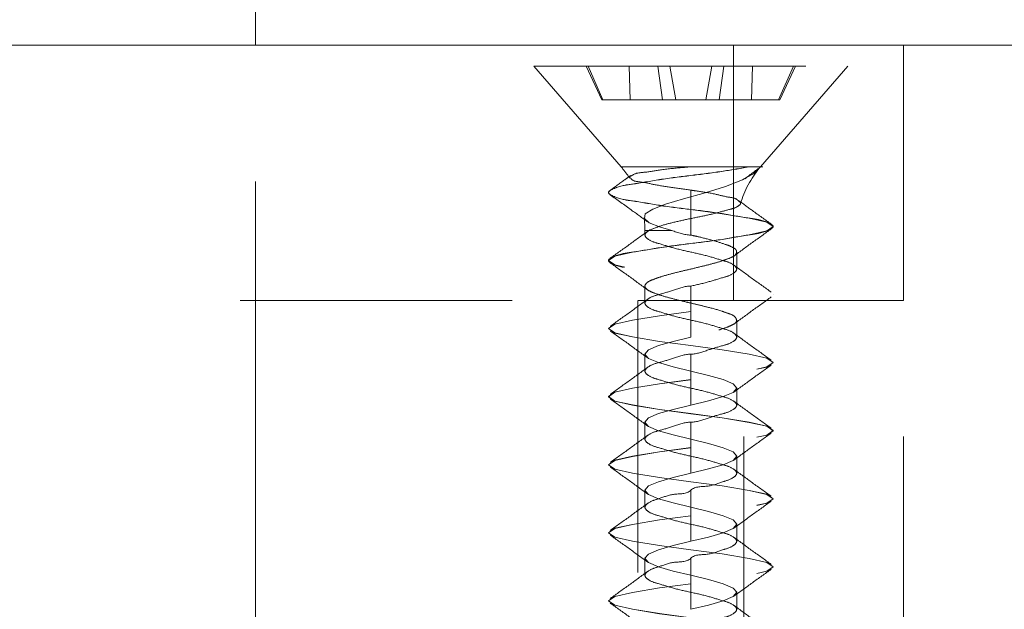
# Model space of a CAD drawing. Units: inches. Extents: x 0.3 to 16.7, y 0.2 to 10.7.
# Drawn here: x 14.1 to 14.5, y 5.4 to 5.6 of the extents above; entities that cross this region are included whole.
import ezdxf

# ---------------------------------------------------------------- set-up
doc = ezdxf.new("R2010")
doc.units = ezdxf.units.IN
doc.header["$MEASUREMENT"] = 0
doc.linetypes.add('HIDDEN', pattern=[0.07500000000000001, 0.05, -0.025])
doc.styles.add('SLDTEXTSTYLE0', font='TXT', dxfattribs={"width": 0.75})
doc.dimstyles.new('SLDDIMSTYLE4', dxfattribs={"dimtxt": 0.08333333333333333, "dimasz": 0.06, "dimexe": 0, "dimexo": 0.0625, "dimgap": 0.02083333333333333, "dimtad": 0, "dimtih": 1, "dimtoh": 1, "dimdec": 6, "dimlfac": 4, "dimrnd": 1e-09, "dimzin": 12, "dimdsep": 46, "dimlunit": 5, "dimtxsty": 'SLDTEXTSTYLE0', "dimblk1": 'OBLIQUE', "dimblk2": 'OBLIQUE', "dimsah": 1, "dimcen": 0.09, "dimadec": 0, "dimazin": 3, "dimtfac": 1, "dimtdec": 3, "dimtmove": 0, "dimatfit": 0, "dimldrblk": 'OBLIQUE', "dimfxl": 0, "dimfrac": 2, "dimtolj": 1, "dimtzin": 12, "dimarcsym": 0})
doc.dimstyles.new('SLDDIMSTYLE5', dxfattribs={"dimtxt": 0.08333333333333333, "dimasz": 0.06, "dimexe": 0, "dimexo": 0.0625, "dimgap": 0.02083333333333333, "dimtad": 0, "dimtih": 1, "dimtoh": 1, "dimdec": 6, "dimlfac": 4, "dimrnd": 1e-09, "dimzin": 12, "dimdsep": 46, "dimlunit": 5, "dimtxsty": 'SLDTEXTSTYLE0', "dimblk1": 'OBLIQUE', "dimblk2": 'OBLIQUE', "dimsah": 1, "dimcen": 0.09, "dimadec": 0, "dimazin": 3, "dimtfac": 1, "dimtdec": 3, "dimtofl": 0, "dimtmove": 0, "dimatfit": 3, "dimldrblk": 'OBLIQUE', "dimfxl": 0, "dimfrac": 2, "dimtolj": 1, "dimtzin": 12, "dimarcsym": 0})

# ---------------------------------------------------------------- blocks, each defined once
blk = doc.blocks.new('_Oblique')
at = {"color": 0, "linetype": 'ByBlock', "lineweight": -2}
blk.add_line((-0.5, -0.5), (0.5, 0.5), dxfattribs=at)
blk = doc.blocks.new('_D_8')
at = {"color": 7, "linetype": 'Continuous', "lineweight": 0}
for p, q in [((13.78623645916955, 5.527591296799859), (13.78623645916955, 4.468103168155963)), ((14.21623645916955, 5.527591296799859), (14.21623645916955, 4.468103168155963)), ((13.98252504282543, 4.599544141457622), (14.04710837675324, 4.599544141457622)), ((13.78623645916955, 4.593103168155962), (13.66123645916955, 4.593103168155962)), ((14.21623645916955, 4.593103168155962), (14.34123645916955, 4.593103168155962))]:
    blk.add_line(p, q, dxfattribs=at)
at = {"color": 7, "linetype": 'Continuous', "lineweight": 18, "xscale": 0.06, "yscale": 0.06}
blk.add_blockref('_Oblique', (13.78623645916955, 4.593103168155962, -1.25), dxfattribs=at)
at = {"color": 7, "linetype": 'Continuous', "lineweight": 18, "xscale": 0.06, "yscale": 0.06, "rotation": 180.0000000000004}
blk.add_blockref('_Oblique', (14.21623645916955, 4.593103168155962, -1.25), dxfattribs=at)
at = {"color": 7, "linetype": 'Continuous', "lineweight": 18, "attachment_point": 1, "style": 'SLDTEXTSTYLE0'}
for s, insert, char_height in [('3', (13.99172643194686, 4.674590041262182), 0.0625), ('"', (14.0563097612914, 4.638835667032941), 0.08333333333333333), ('1', (13.91174957792964, 4.638835667032941), 0.08333333333333333), ('4', (13.99172643194686, 4.58941643105437), 0.0625)]:
    blk.add_mtext(s, dxfattribs=dict(at, insert=insert, char_height=char_height))
blk = doc.blocks.new('_D_13')
at = {"color": 7, "linetype": 'Continuous', "lineweight": 0}
for p, q in [((13.54811145916955, 5.433841296799851), (13.54811145916955, 4.106224455358991)), ((14.45436145916955, 5.433841296799851), (14.45436145916955, 4.106224455358991)), ((13.98252504282543, 4.237665428660651), (14.04710837675324, 4.237665428660651)), ((13.54811145916955, 4.231224455358991), (13.91174957792964, 4.231224455358991)), ((14.45436145916955, 4.231224455358991), (14.09072334040946, 4.231224455358991))]:
    blk.add_line(p, q, dxfattribs=at)
at = {"color": 7, "linetype": 'Continuous', "lineweight": 18, "xscale": 0.06, "yscale": 0.06, "rotation": 180.0000000000004}
blk.add_blockref('_Oblique', (13.54811145916955, 4.231224455358991, -1.25), dxfattribs=at)
at = {"color": 7, "linetype": 'Continuous', "lineweight": 18, "xscale": 0.06, "yscale": 0.06}
blk.add_blockref('_Oblique', (14.45436145916955, 4.231224455358991, -1.25), dxfattribs=at)
at = {"color": 7, "linetype": 'Continuous', "lineweight": 18, "attachment_point": 1, "style": 'SLDTEXTSTYLE0'}
for s, insert, char_height in [('5', (13.99172643194686, 4.31271132846521), 0.0625), ('"', (14.0563097612914, 4.27695695423597), 0.08333333333333333), ('3', (13.91174957792964, 4.27695695423597), 0.08333333333333333), ('8', (13.99172643194686, 4.227537718257398), 0.0625)]:
    blk.add_mtext(s, dxfattribs=dict(at, insert=insert, char_height=char_height))

msp = doc.modelspace()

# ---------------------------------------------------------------- linework, layer by layer
at = {"color": 7, "linetype": 'Continuous', "lineweight": 18}
for p, q in [((14.21623667746335, 6.792755683331362), (14.21623667746335, 5.577591214348335)), ((16.57205980946016, 5.577591214348335), (13.00123647324939, 5.577591214348335))]:
    msp.add_line(p, q, dxfattribs=at)
at = {"color": 7, "linetype": 'HIDDEN', "lineweight": 18}
for p, q in [((16.57205980946016, 5.577591214348335), (13.00123647324939, 5.577591214348335)), ((13.61061124703333, 5.577591214348335), (14.39186152863008, 5.577591214348335)), ((14.39186152863008, 5.483841204023121), (14.39186152863008, 5.577591214348335)), ((14.39186152863008, 5.577591214348335), (14.45436133996026, 5.577591214348335)), ((14.45436133996026, 5.483841204023121), (14.45436133996026, 5.577591214348335)), ((14.31848621626795, 5.569870183542342), (14.43398664199717, 5.569870183542342)), ((14.31848621626795, 5.569870183542342), (14.35064984471097, 5.532870717629996)), ((14.33773628722282, 5.569870183542342), (14.33851419823633, 5.569870183542342)), ((14.33773628722282, 5.569870183542342), (14.3434873141198, 5.557536832684931)), ((14.34395722869131, 5.557536832684931), (14.33851419823633, 5.569870183542342)), ((14.34395722869131, 5.557536832684931), (14.33851419823633, 5.569870183542342)), ((14.33851419823633, 5.569870183542342), (14.3535256514894, 5.569870183542342)), ((14.3535256514894, 5.569870183542342), (14.36414008887052, 5.569870183542342)), ((14.35395801982798, 5.557536832684931), (14.3535256514894, 5.569870183542342)), ((14.36414008887052, 5.569870183542342), (14.36853651808259, 5.569870183542342)), ((14.36580444297709, 5.557536832684931), (14.36414008887052, 5.569870183542342)), ((14.36853651808259, 5.569870183542342), (14.38393634018253, 5.569870183542342)), ((14.37071126629305, 5.557536832684931), (14.36853651808259, 5.569870183542342)), ((14.37071126629305, 5.557536832684931), (14.36853651808259, 5.569870183542342)), ((14.37071126629305, 5.557536832684931), (14.36853651808259, 5.569870183542342)), ((14.38176159197208, 5.557536832684931), (14.38393634018253, 5.569870183542342)), ((14.38176159197208, 5.557536832684931), (14.38393634018253, 5.569870183542342)), ((14.38176159197208, 5.557536832684931), (14.38393634018253, 5.569870183542342)), ((14.38393634018253, 5.569870183542342), (14.3883333560545, 5.569870183542342)), ((14.38666841528804, 5.557536832684931), (14.3883333560545, 5.569870183542342)), ((14.3883333560545, 5.569870183542342), (14.39894779343561, 5.569870183542342)), ((14.39851483843714, 5.557536832684931), (14.39894779343561, 5.569870183542342)), ((14.39894779343561, 5.569870183542342), (14.4139586600288, 5.569870183542342)), ((14.40182301355416, 5.532870717629996), (14.43398664199717, 5.569870183542342)), ((14.40851562957382, 5.557536832684931), (14.4139586600288, 5.569870183542342)), ((14.40851562957382, 5.557536832684931), (14.4139586600288, 5.569870183542342)), ((14.40898554414532, 5.557536832684931), (14.4147365710423, 5.569870183542342)), ((14.4147365710423, 5.569870183542342), (14.4139586600288, 5.569870183542342)), ((14.3434873141198, 5.557536832684931), (14.34395722869131, 5.557536832684931)), ((14.34395722869131, 5.557536832684931), (14.35395801982798, 5.557536832684931)), ((14.35395801982798, 5.557536832684931), (14.36580444297709, 5.557536832684931)), ((14.36580444297709, 5.557536832684931), (14.37071126629305, 5.557536832684931)), ((14.37071126629305, 5.557536832684931), (14.38176159197208, 5.557536832684931)), ((14.38176159197208, 5.557536832684931), (14.38666841528804, 5.557536832684931)), ((14.38666841528804, 5.557536832684931), (14.39851483843714, 5.557536832684931)), ((14.39851483843714, 5.557536832684931), (14.40851562957382, 5.557536832684931)), ((14.40898554414532, 5.557536832684931), (14.40851562957382, 5.557536832684931)), ((14.40180600041736, 5.532870717629996), (14.35070557740047, 5.532870717629996)), ((14.40180600041736, 5.532870717629996), (14.37517926801164, 5.532870717629996)), ((14.37517926801164, 5.532870717629996), (14.3973638117339, 5.532870717629996)), ((14.3973638117339, 5.532870717629996), (14.39749757018871, 5.532870717629996)), ((14.39749757018871, 5.532870717629996), (14.40267073709451, 5.532870717629996)), ((14.34598648524916, 5.523508212453121), (14.34598648524916, 5.523482986077872)), ((14.37623642913256, 5.517257937990159), (14.37623642913256, 5.524360629272596)), ((14.37623642913256, 5.507870206438035), (14.37623642913256, 5.517232711614909)), ((14.40648637301596, 5.510983023811836), (14.40648637301596, 5.511007663527196)), ((14.35936585068959, 5.509558613600078), (14.35936585068959, 5.507870206438035)), ((14.36922584345278, 5.509558613600078), (14.35937230394837, 5.509558613600078)), ((14.39310700757553, 5.495370244171998), (14.39310700757553, 5.501629318533304)), ((14.34598648524916, 5.49850770126116), (14.34598648524916, 5.498483061545801)), ((14.35936585068959, 5.489120556368926), (14.35936585068959, 5.482870281905963)), ((14.37623642913256, 5.479758051192051), (14.37623642913256, 5.489120556368926)), ((14.40648637301596, 5.485983099279764), (14.40648637301596, 5.486007738995125)), ((13.61061124703333, 5.483841204023121), (14.39186152863008, 5.483841204023121)), ((14.35670534809061, 5.483841204023121), (14.35670534809061, 4.733841121421408)), ((14.35690422579316, 5.483841204023121), (14.37623642913256, 5.483841204023121)), ((14.39556863247197, 5.483841204023121), (14.37623642913256, 5.483841204023121)), ((14.39186152863008, 5.483841204023121), (14.45436133996026, 5.483841204023121)), ((14.39576751017451, 4.733841121421408), (14.39576751017451, 5.483841204023121)), ((14.37623642913256, 5.470370319639927), (14.37623642913256, 5.479732824816802)), ((14.39310700757553, 5.470370319639927), (14.39310700757553, 5.476617074143553)), ((14.34598648524916, 5.473507776729089), (14.34598648524916, 5.473483137013728)), ((14.35936585068959, 5.464120631836854), (14.35936585068959, 5.457870357373891)), ((14.37623642913256, 5.454758126659979), (14.37623642913256, 5.464120631836854)), ((14.40648637301596, 5.460983174747692), (14.40648637301596, 5.461007814463052)), ((14.37623642913256, 5.445370395107855), (14.37623642913256, 5.45473290028473)), ((14.39310700757553, 5.445370395107855), (14.39310700757553, 5.451620669570818)), ((14.34598648524916, 5.448507852197016), (14.34598648524916, 5.448483212481657)), ((14.35936585068959, 5.439120707304782), (14.35936585068959, 5.43287043284182)), ((14.37623642913256, 5.429758202127908), (14.37623642913256, 5.439120707304782)), ((14.40648637301596, 5.435982663555731), (14.40648637301596, 5.43600788993098)), ((14.37623642913256, 5.420370470575784), (14.37623642913256, 5.429732975752658)), ((14.39310700757553, 5.420370470575784), (14.39310700757553, 5.426620745038746)), ((14.34598648524916, 5.423507927664945), (14.34598648524916, 5.423482701289696)), ((14.35936585068959, 5.414120196112821), (14.35936585068959, 5.407870508309747)), ((14.37623642913256, 5.404757690935946), (14.37623642913256, 5.414120196112821)), ((14.40648637301596, 5.41098273902366), (14.40648637301596, 5.411007965398909)), ((14.37623642913256, 5.395370546043711), (14.37623642913256, 5.404733051220586)), ((14.39310700757553, 5.395370546043711), (14.39310700757553, 5.401620233846785)), ((14.34598648524916, 5.398508003132873), (14.34598648524916, 5.398482776757623)), ((14.35936585068959, 5.389120271580749), (14.35936585068959, 5.382870583777676)), ((14.37623642913256, 5.379757766403874), (14.37623642913256, 5.389120271580749)), ((14.40648637301596, 5.385982814491587), (14.40648637301596, 5.386008040866837)), ((14.37623642913256, 5.37037062151164), (14.37623642913256, 5.379733126688515)), ((14.34598648524916, 5.373508078600802), (14.34598648524916, 5.373482852225552)), ((14.39310700757553, 5.37037062151164), (14.39310700757553, 5.376620309314713))]:
    msp.add_line(p, q, dxfattribs=at)
at = {"color": 7, "linetype": 'HIDDEN', "lineweight": 18, "flags": 128}
for points in [[(14.40180600041736, 5.532870717629996), (14.39922235026391, 5.530385039678094), (14.39667037974449, 5.528965909405341), (14.39520549000035, 5.528151038818796), (14.38900566828789, 5.525763919728332), (14.38146063544875, 5.523355094221956), (14.37354014028032, 5.521206159046639), (14.36697482945669, 5.519170449229999), (14.36224459076747, 5.51731895061867), (14.35951427564164, 5.515632890096184), (14.35915641310903, 5.513953869492373), (14.36096860550776, 5.512374581069781), (14.364689789187, 5.51091673124432), (14.36922584345278, 5.509558613600078), (14.36922584345278, 5.509558613600078)], [(14.37623642913256, 5.517232711614909), (14.38773202966774, 5.515705635922485), (14.39772402090607, 5.514053015013703), (14.40413797347821, 5.512592818548684), (14.40648637301596, 5.510983023811836), (14.40521625435515, 5.510112420535786), (14.40413797347821, 5.509373229074989), (14.39772402090607, 5.50791303260997), (14.38773202966774, 5.506260411701188), (14.37623642913256, 5.504732749348873), (14.36474082859739, 5.50320508699656), (14.35474883735906, 5.501553052747667), (14.34833488478692, 5.500092856282648), (14.34598648524916, 5.498483061545801), (14.34833488478692, 5.496873266808953), (14.35474883735906, 5.495413070343934), (14.36474082859739, 5.493760449435152), (14.37623642913256, 5.492232787082838), (14.38773202966774, 5.490705124730524), (14.39772402090607, 5.48905309048163), (14.40413797347821, 5.487592894016611), (14.40648637301596, 5.485983099279764), (14.40648637301596, 5.485983099279764), (14.40521625435515, 5.485112496003715), (14.40413797347821, 5.484373304542917), (14.39772402090607, 5.482913108077898), (14.38773202966774, 5.481260487169116), (14.37623642913256, 5.479732824816802)], [(14.37623642913256, 5.479758051192051), (14.36474082859739, 5.478230388839737), (14.35474883735906, 5.476577767930955), (14.34833488478692, 5.475117571465936), (14.34598648524916, 5.473507776729089), (14.34833488478692, 5.471898568652131), (14.35474883735906, 5.470437785527222), (14.36474082859739, 5.46878575127833), (14.37623642913256, 5.467258088926015), (14.38773202966774, 5.465730426573701), (14.39772402090607, 5.464077805664918), (14.40413797347821, 5.462617609199899), (14.40648637301596, 5.461007814463052), (14.40413797347821, 5.459398019726206), (14.39772402090607, 5.457937823261187), (14.38773202966774, 5.456285789012293), (14.37623642913256, 5.454758126659979), (14.37623642913256, 5.454758126659979)], [(14.37623642913256, 5.479732824816802), (14.36474082859739, 5.478205162464487), (14.35474883735906, 5.476553128215595), (14.34833488478692, 5.475092345090686), (14.34598648524916, 5.473483137013728), (14.34833488478692, 5.471873342276881), (14.35474883735906, 5.470413145811862), (14.36474082859739, 5.46876052490308), (14.37623642913256, 5.467232862550766), (14.38773202966774, 5.465705200198451), (14.39772402090607, 5.464052579289669), (14.40413797347821, 5.46259238282465), (14.40648637301596, 5.460983174747692), (14.40648637301596, 5.460983174747692), (14.40521625435515, 5.460112571471643), (14.40413797347821, 5.459373380010845), (14.39772402090607, 5.457913183545826), (14.38773202966774, 5.456260562637044), (14.37623642913256, 5.45473290028473)], [(14.37623584247267, 5.470370319639927), (14.36977965038849, 5.468808044354131), (14.36430670027914, 5.467245182408446), (14.36065004918775, 5.46568290712265), (14.35936585068959, 5.464120631836854), (14.3604904776978, 5.462752540974489), (14.36065063584764, 5.462557769891168), (14.36430728693903, 5.460995494605372), (14.36978082370827, 5.459432632659687), (14.37623701579245, 5.457870357373891), (14.38269262121675, 5.456308082088095), (14.38816557132609, 5.45474522014241), (14.39182280907737, 5.453182944856614), (14.39310700757553, 5.451620669570818), (14.39182280907737, 5.450057807625132), (14.38816557132609, 5.448495532339336), (14.38269262121675, 5.446932670393651), (14.37623642913256, 5.445370395107855), (14.37623642913256, 5.445370395107855)], [(14.37623642913256, 5.454758126659979), (14.36474082859739, 5.453230464307665), (14.35474883735906, 5.451577843398883), (14.34833488478692, 5.450117646933863), (14.34598648524916, 5.448507852197016), (14.34833488478692, 5.446898057460169), (14.35474883735906, 5.44543786099515), (14.36474082859739, 5.443785826746257), (14.37623642913256, 5.442258164393944), (14.38773202966774, 5.440730502041629), (14.39772402090607, 5.439077881132847), (14.40413797347821, 5.437617684667828), (14.40648637301596, 5.43600788993098), (14.40413797347821, 5.434398095194133), (14.39772402090607, 5.432937898729114), (14.38773202966774, 5.431285277820332), (14.37623642913256, 5.429758202127908), (14.37623642913256, 5.429758202127908)], [(14.37623642913256, 5.45473290028473), (14.36474082859739, 5.453205237932416), (14.35474883735906, 5.451552617023633), (14.34833488478692, 5.450092420558614), (14.34598648524916, 5.448483212481657), (14.34833488478692, 5.446873417744809), (14.35474883735906, 5.44541322127979), (14.36474082859739, 5.443760600371008), (14.37623642913256, 5.442232938018694), (14.38773202966774, 5.44070527566638), (14.39772402090607, 5.439052654757598), (14.40413797347821, 5.437592458292579), (14.40648637301596, 5.435982663555731), (14.40648637301596, 5.435982663555731), (14.40521625435515, 5.435112646939571), (14.40413797347821, 5.434373455478774), (14.39772402090607, 5.432913259013755), (14.38773202966774, 5.431260638104972), (14.37623642913256, 5.429732975752658)], [(14.37623584247267, 5.445370395107855), (14.36977965038849, 5.44380811982206), (14.36430670027914, 5.442245257876374), (14.36065004918775, 5.440682982590578), (14.35936585068959, 5.439120120644892), (14.3604904776978, 5.437752616442418), (14.36065063584764, 5.437557845359096), (14.36430728693903, 5.435995570073301), (14.36978082370827, 5.434432708127615), (14.37623701579245, 5.43287043284182), (14.38269262121675, 5.431308157556024), (14.38816557132609, 5.429745295610338), (14.39182280907737, 5.428183020324542), (14.39310700757553, 5.426620158378856), (14.39182280907737, 5.425057883093061), (14.38816557132609, 5.423495607807265), (14.38269262121675, 5.42193274586158), (14.37623642913256, 5.420370470575784), (14.37623642913256, 5.420370470575784)], [(14.37623642913256, 5.429758202127908), (14.36474082859739, 5.428230539775593), (14.35474883735906, 5.426577918866811), (14.34833488478692, 5.425117722401792), (14.34598648524916, 5.423507927664945), (14.34833488478692, 5.421898132928098), (14.35474883735906, 5.420437936463078), (14.36474082859739, 5.418785315554296), (14.37623642913256, 5.417258239861871), (14.38773202966774, 5.415730577509557), (14.39772402090607, 5.414077956600775), (14.40413797347821, 5.412617760135756), (14.40648637301596, 5.411007965398909), (14.40413797347821, 5.409398170662062), (14.39772402090607, 5.407937974197043), (14.38773202966774, 5.40628535328826), (14.37623642913256, 5.404757690935946), (14.37623642913256, 5.404757690935946)], [(14.37623642913256, 5.429732975752658), (14.36474082859739, 5.428205313400344), (14.35474883735906, 5.426552692491562), (14.34833488478692, 5.425092496026543), (14.34598648524916, 5.423482701289696), (14.34833488478692, 5.421873493212738), (14.35474883735906, 5.420413296747719), (14.36474082859739, 5.418760675838937), (14.37623642913256, 5.417233013486622), (14.38773202966774, 5.415705351134308), (14.39772402090607, 5.414052730225526), (14.40413797347821, 5.412592533760507), (14.40648637301596, 5.41098273902366), (14.40648637301596, 5.41098273902366), (14.40521625435515, 5.410112135747609), (14.40413797347821, 5.409373530946702), (14.39772402090607, 5.407913334481683), (14.38773202966774, 5.406260713572901), (14.37623642913256, 5.404733051220586)], [(14.37623584247267, 5.420370470575784), (14.36977965038849, 5.418807608630098), (14.36430670027914, 5.417245333344302), (14.36065004918775, 5.415683058058506), (14.35936585068959, 5.414120196112821), (14.3604904776978, 5.412752691910346), (14.36065063584764, 5.412557920827025), (14.36430728693903, 5.410995645541229), (14.36978082370827, 5.409432783595544), (14.37623701579245, 5.407870508309747), (14.38269262121675, 5.406307646364062), (14.38816557132609, 5.404745371078266), (14.39182280907737, 5.40318309579247), (14.39310700757553, 5.401620233846785), (14.39182280907737, 5.400057958560989), (14.38816557132609, 5.398495683275193), (14.38269262121675, 5.396932821329507), (14.37623642913256, 5.395370546043711), (14.37623642913256, 5.395370546043711)], [(14.37623642913256, 5.404757690935946), (14.36474082859739, 5.403230615243522), (14.35474883735906, 5.40157799433474), (14.34833488478692, 5.40011779786972), (14.34598648524916, 5.398508003132873), (14.34833488478692, 5.396898208396026), (14.35474883735906, 5.395438011931007), (14.36474082859739, 5.393785391022225), (14.37623642913256, 5.39225772866991), (14.38773202966774, 5.390730066317596), (14.39772402090607, 5.389078032068704), (14.40413797347821, 5.387617835603685), (14.40648637301596, 5.386008040866837), (14.40413797347821, 5.38439824612999), (14.39772402090607, 5.382938049664971), (14.38773202966774, 5.381285428756189), (14.37623642913256, 5.379757766403874), (14.37623642913256, 5.379757766403874)], [(14.37623642913256, 5.404733051220586), (14.36474082859739, 5.403205388868273), (14.35474883735906, 5.401552767959489), (14.34833488478692, 5.40009257149447), (14.34598648524916, 5.398482776757623), (14.34833488478692, 5.396873568680665), (14.35474883735906, 5.395412785555758), (14.36474082859739, 5.393760751306864), (14.37623642913256, 5.39223308895455), (14.38773202966774, 5.390705426602236), (14.39772402090607, 5.389052805693454), (14.40413797347821, 5.387592609228435), (14.40648637301596, 5.385982814491587), (14.40648637301596, 5.385982814491587), (14.40521625435515, 5.385112211215538), (14.40413797347821, 5.38437301975474), (14.39772402090607, 5.382912823289721), (14.38773202966774, 5.381260789040828), (14.37623642913256, 5.379733126688515)], [(14.37623584247267, 5.395370546043711), (14.36977965038849, 5.393807684098026), (14.36430670027914, 5.39224540881223), (14.36065004918775, 5.390683133526434), (14.35936585068959, 5.389120271580749), (14.3604904776978, 5.387752767378275), (14.36065063584764, 5.387557996294953), (14.36430728693903, 5.385995134349268), (14.36978082370827, 5.384432859063471), (14.37623701579245, 5.382870583777676), (14.38269262121675, 5.38130772183199), (14.38816557132609, 5.379745446546194), (14.39182280907737, 5.378183171260399), (14.39310700757553, 5.376620309314713), (14.39182280907737, 5.375058034028917), (14.38816557132609, 5.373495172083231), (14.38269262121675, 5.371932896797436), (14.37623642913256, 5.37037062151164), (14.37623642913256, 5.37037062151164)], [(14.37623642913256, 5.379757766403874), (14.36474082859739, 5.378230104051561), (14.35474883735906, 5.376578069802667), (14.34833488478692, 5.375117873337648), (14.34598648524916, 5.373508078600802), (14.34833488478692, 5.371898283863954), (14.35474883735906, 5.370438087398935), (14.36474082859739, 5.368785466490152), (14.37623642913256, 5.367257804137838), (14.38773202966774, 5.365730141785524), (14.39772402090607, 5.364078107536631), (14.40413797347821, 5.362617911071612), (14.40648637301596, 5.361008116334765), (14.40413797347821, 5.359398321597918), (14.39772402090607, 5.357938125132899), (14.38773202966774, 5.356285504224116), (14.37623642913256, 5.354757841871803), (14.37623642913256, 5.354757841871803)], [(14.37623642913256, 5.379733126688515), (14.36474082859739, 5.3782054643362), (14.35474883735906, 5.376552843427418), (14.34833488478692, 5.375092646962399), (14.34598648524916, 5.373482852225552), (14.34833488478692, 5.371873057488704), (14.35474883735906, 5.370412861023685), (14.36474082859739, 5.368760826774793), (14.37623642913256, 5.367233164422479), (14.38773202966774, 5.365705502070164), (14.39772402090607, 5.364052881161382), (14.40413797347821, 5.362592684696363), (14.40648637301596, 5.360982889959516), (14.40648637301596, 5.360982889959516), (14.40521625435515, 5.360112286683465), (14.40413797347821, 5.359373095222669), (14.39772402090607, 5.357912898757649), (14.38773202966774, 5.356260277848867), (14.37623642913256, 5.354733202156442)]]:
    msp.add_lwpolyline(points, dxfattribs=at)
at = {"color": 7, "linetype": 'Continuous', "lineweight": 18}
msp.add_circle((14.00491074999915, 5.77970704961668), 2.575085974670725, dxfattribs=at)
at = {"color": 7, "linetype": 'HIDDEN', "lineweight": 18}
for centre, radius, start, end in [((14.32387809605036, 5.509594321146142), 0.03547558540208066, 32.65672982524811, 41.00496149646523), ((14.4286294084686, 5.509564768939044), 0.0355210314691891, 139.7648146884419, 163.9515197277127), ((14.32397649574609, 5.509569413654221), 0.03538935659147106, 359.9825145865846, 7.657906714310974)]:
    msp.add_arc(centre, radius, start, end, dxfattribs=at)
for points, knots in [([(14.3973638117339, 5.532870717629996), (14.39407988219209, 5.532308147624388), (14.38706712116088, 5.53110679145568), (14.37612289863124, 5.529727075627612), (14.36533559208005, 5.528464356670533), (14.3555772089875, 5.526569994302193), (14.35009520852007, 5.5260421711839), (14.34474541808409, 5.523508261973885), (14.35009490798348, 5.520973335360615), (14.35557859255361, 5.520445254176255), (14.36532731697788, 5.518556481371118), (14.37243975258984, 5.517709867452822), (14.37623642913256, 5.517257937990159)], [0, 0, 0, 0, 0.1195538215540076, 0.2553046191310582, 0.3939262240939886, 0.5149889058041123, 0.5936203354929985, 0.6276503273246872, 0.6616842836380596, 0.7403157133269459, 0.8613783950370696, 1, 1, 1, 1]), ([(14.39749757018871, 5.532870717629996), (14.39419844680098, 5.532304010007013), (14.38714155898341, 5.531091811598309), (14.37615214434027, 5.529704837381351), (14.36533546115749, 5.528440008673009), (14.35557733760446, 5.526545132461695), (14.35009490243375, 5.526017856505139), (14.34474542970825, 5.523482973884365), (14.35009480315581, 5.520948196380933), (14.35557865100264, 5.520419979071631), (14.36532729698959, 5.518531271660249), (14.37243974563335, 5.517684646877244), (14.37623642913256, 5.517232711614909)], [0, 0, 0, 0, 0.1199209047005595, 0.2565131012065906, 0.3949082655691488, 0.5157739947806683, 0.5942775018403242, 0.6282560895410192, 0.6622346772417141, 0.7407381843013702, 0.8616039135128897, 1, 1, 1, 1]), ([(14.37623642913256, 5.524360629272596), (14.37388364621208, 5.524701579996812), (14.36938886437497, 5.525352935933311), (14.36308662230827, 5.526262096195213), (14.3585066785113, 5.527388700055218), (14.3549500194167, 5.527616359981138), (14.35413290730418, 5.528778351742572), (14.35333323923751, 5.529310246932972), (14.35451787422243, 5.529616084344056), (14.35584815282497, 5.530704222814279), (14.36012793310555, 5.530915119380563), (14.36586665789815, 5.532017771773845), (14.37128915356849, 5.532508679998593), (14.37453578369176, 5.532810831078476), (14.37517926801164, 5.532870717629996)], [0, 0, 0, 0, 0.1575479654266225, 0.3009813303673224, 0.4140092452196606, 0.4851136703527696, 0.5042930215408147, 0.5153804829236861, 0.5313994246663052, 0.5562689895829829, 0.6455089987690185, 0.7844181681545425, 0.957271532888247, 1, 1, 1, 1]), ([(14.39610131965165, 5.528526501148089), (14.39648715184835, 5.528825225809192), (14.39834914722361, 5.530266847172586), (14.40023808137635, 5.531673123176445), (14.40173560123062, 5.532787998585573)], [0, 0, 0, 0, 0.2072143689664352, 1, 1, 1, 1]), ([(14.35412169793716, 5.52973912713973), (14.35336564972726, 5.52919265253863), (14.35084321975244, 5.527369430294018), (14.34830903727478, 5.525562564040166), (14.34653442558598, 5.524297270004528)], [0, 0, 0, 0, 0.2997301084461755, 1, 1, 1, 1]), ([(14.34664647762487, 5.522617662740828), (14.34922068121919, 5.520781882201189), (14.35379901530503, 5.517516865930809), (14.35833523691169, 5.514193621514448), (14.36032093298973, 5.512738896861174)], [0, 0, 0, 0, 0.5622577003037708, 1, 1, 1, 1]), ([(14.36081255397715, 5.509558613600078), (14.3619133214843, 5.510023591242524), (14.36454880149946, 5.511136850197035), (14.36922409793979, 5.512400074345935), (14.37473250897108, 5.513668995368352), (14.3805371699627, 5.514784011847135), (14.3858324083374, 5.515961828083074), (14.39028280699938, 5.517282105196157), (14.3929794141084, 5.517862431137628), (14.39505167992964, 5.519619384385939), (14.39380580948123, 5.520285942756914), (14.3927217941441, 5.521489481006104), (14.38947264818985, 5.521767297598871), (14.38492968774019, 5.523101530309235), (14.38018489629104, 5.523796077405166), (14.37716957165122, 5.524227208547453), (14.37623642913256, 5.524360629272596)], [0, 0, 0, 0, 0.06551320652780816, 0.1568530551753656, 0.2650605747135404, 0.3760471208917044, 0.4801728786705074, 0.5658151571777664, 0.6217509558983146, 0.6497381878558753, 0.6721466861184207, 0.679575653092653, 0.7403764699556694, 0.8325976055744791, 0.9481945360378854, 0.9999999999999999, 0.9999999999999999, 0.9999999999999999, 0.9999999999999999]), ([(14.40582110070124, 5.511877093483467), (14.40350369667727, 5.513524526503985), (14.39945230992782, 5.516404640735635), (14.39544305674855, 5.519343081310257), (14.39372710707876, 5.520600726040652)], [0, 0, 0, 0, 0.5720026665663347, 1, 1, 1, 1]), ([(14.37623642913256, 5.517257937990159), (14.38003310651929, 5.516806009047225), (14.38714554371235, 5.515959396102554), (14.3968942586201, 5.514070617437253), (14.40237796300001, 5.51354254845152), (14.40772742123123, 5.511007602337381), (14.40237776248226, 5.508473774218591), (14.3968943187878, 5.507945062378969), (14.38714552175101, 5.506056602985022), (14.37623643538544, 5.504757951416456), (14.36532731308668, 5.503459439535881), (14.3555785998813, 5.501570654252693), (14.35009489524508, 5.501042586263329), (14.34474543703725, 5.498507640058261), (14.35009509578061, 5.495973811961338), (14.35557853947858, 5.495445100108035), (14.36532733651368, 5.493556640720656), (14.37623642287968, 5.492257989150425), (14.38714554517888, 5.490959477268169), (14.39689425838256, 5.489070691991556), (14.40237796302229, 5.488542623988509), (14.40772742122451, 5.486007677805309), (14.40237776250454, 5.483473849617471), (14.39689431855026, 5.482945138760523), (14.38714552321754, 5.481056672755255), (14.38003309938652, 5.480210007864324), (14.37623642913256, 5.479758051192051)], [0, 0, 0, 0, 0.06204846013734319, 0.1162373651223867, 0.1514336040629031, 0.1666675539381125, 0.1818997292704303, 0.2170959682109466, 0.2712848731959902, 0.3333333333333334, 0.3953817934706766, 0.4495706984557201, 0.4847669373962364, 0.5000008872714459, 0.5152330626037637, 0.55042930154428, 0.6046182065293235, 0.6666666666666667, 0.72871512680401, 0.7829040317890534, 0.8181002707295698, 0.8333342206047791, 0.8485663959370968, 0.8837626348776133, 0.9379515398626568, 1, 1, 1, 1]), ([(14.3603784256589, 5.509291683350345), (14.3581197977797, 5.507635195077977), (14.35356839688927, 5.504297176333401), (14.34896919635574, 5.501025328182904), (14.34665234422377, 5.499377131217432)], [0, 0, 0, 0, 0.4962489425977204, 1, 1, 1, 1]), ([(14.36081255397715, 5.509558613600078), (14.36008377986844, 5.509013389108639), (14.35867488011, 5.507959335945812), (14.36124847728267, 5.505583670184758), (14.36481293096042, 5.504704200516795), (14.37007428368997, 5.502967175077988), (14.37623688682776, 5.501621790137007), (14.38239685184776, 5.500269076361885), (14.38766444920785, 5.498549398845174), (14.39121581538095, 5.497633153913438), (14.39376791257368, 5.495370291459283), (14.39121560160715, 5.493108055918579), (14.38766447169446, 5.492191635132913), (14.38239694665544, 5.490471728062611), (14.37837404351848, 5.489589394261125), (14.37623642913256, 5.489120556368926)], [0, 0, 0, 0, 0.03883833626607801, 0.07508406504700631, 0.1425694400522493, 0.2441016750002462, 0.359222908254939, 0.4743441415096318, 0.5758763764576287, 0.6433617514628717, 0.679615428011139, 0.7158611567920672, 0.7833465317973102, 0.8848787667453071, 0.9999999999999999, 0.9999999999999999, 0.9999999999999999, 0.9999999999999999]), ([(14.37623642913256, 5.507870206438035), (14.37732825819333, 5.507620949361794), (14.38026942277227, 5.506949501687401), (14.38467600763374, 5.505833682502684), (14.38888180450826, 5.504501134100991), (14.39154356624054, 5.503464070874564), (14.39328377036925, 5.502256068557164), (14.39281702067683, 5.500436546408069), (14.39078715939675, 5.499481774506885), (14.38795024500241, 5.498407927289916), (14.38403455703743, 5.497279645000558), (14.37949767822386, 5.496149625938095), (14.37467348975904, 5.495017541824288), (14.36998361152963, 5.493878504393124), (14.36583048073605, 5.492786414830808), (14.36253081290723, 5.491616473928942), (14.36034329083906, 5.490702049792501), (14.35901233171136, 5.489121841938425), (14.36033811669632, 5.48754279903826), (14.36251866942573, 5.486630819690455), (14.36580634633595, 5.485465574094567), (14.36994627663632, 5.484378602831628), (14.37405080686504, 5.483382783100222), (14.3781281941373, 5.482428751189589), (14.38246860062935, 5.481365384971339), (14.38667607268496, 5.480334757430655), (14.3901457161707, 5.478958291396058), (14.3926050202469, 5.478255113534181), (14.39332986919432, 5.475858598317367), (14.39146537339753, 5.474783431814111), (14.38913318456152, 5.473819732203072), (14.38534265289201, 5.472605845153491), (14.38087977710757, 5.471414027399646), (14.37764437423958, 5.470686790264434), (14.37623642913256, 5.470370319639927)], [0, 0, 0, 0, 0.03046652569145183, 0.0820706000842619, 0.124271572360023, 0.1487420118418235, 0.1631096538806409, 0.1745527298748255, 0.1920247201350974, 0.2209796927692665, 0.2585882319252487, 0.3022490212596977, 0.3484595650579572, 0.3934400668069471, 0.4335431042733876, 0.4656428925321343, 0.4876704727860767, 0.5001966243572071, 0.5126906414192186, 0.5346375453040217, 0.5666177455962351, 0.6065848784864616, 0.6514325356598578, 0.6815196928618165, 0.7205344835812841, 0.7733598540943974, 0.798218316518158, 0.8239754557953681, 0.837807073934305, 0.8543295164704227, 0.8735761572145708, 0.9098224200054, 0.9607575663071332, 1, 1, 1, 1]), ([(14.36922584345278, 5.509558613600078), (14.37152929979396, 5.508714432907753), (14.37383294353478, 5.507870183536395), (14.37623682023893, 5.507870206436173), (14.37623701579245, 5.507870206438035)], [0, 0, 0, 0, 0.9999186507707225, 1, 1, 1, 1]), ([(14.39209443260622, 5.500199041722651), (14.39435327256599, 5.501855507350263), (14.39890497150911, 5.505193385633272), (14.40350426605414, 5.50846537292682), (14.40582110070124, 5.510113593855565)], [0, 0, 0, 0, 0.4962630411192079, 1, 1, 1, 1]), ([(14.34665234422377, 5.497613631589529), (14.34896919635574, 5.495965434624057), (14.35356839688927, 5.492693586473558), (14.3581197977797, 5.489355567728981), (14.3603784256589, 5.487699079456615)], [0, 0, 0, 0, 0.5037510574022797, 1, 1, 1, 1]), ([(14.40582110070124, 5.486877168951395), (14.40350426605414, 5.488525389880142), (14.39890497150911, 5.491797377173686), (14.39435327256599, 5.495135255456695), (14.39209443260622, 5.49679172108431)], [0, 0, 0, 0, 0.5037369588807922, 1, 1, 1, 1]), ([(14.37623701579245, 5.489120556368926), (14.37623682023888, 5.489120556371094), (14.37403978245364, 5.489120580737263), (14.37010045368603, 5.487575024303307), (14.36480437885355, 5.486081411664039), (14.36125748753236, 5.485129704884087), (14.35870485319806, 5.482870981329254), (14.36125741209636, 5.480607784667922), (14.36480807825916, 5.4796908748124), (14.37007609058766, 5.477972040841008), (14.37623638780071, 5.476620488710045), (14.38239697733741, 5.475269532187588), (14.38766440783214, 5.473549258537466), (14.39121585999924, 5.472633549540912), (14.39376797673558, 5.470369643164197), (14.39121545942008, 5.468110961178063), (14.38766868222029, 5.467159130961736), (14.38237272427833, 5.465666270821197), (14.37843366246917, 5.464120607458378), (14.37623662468613, 5.464120631834686), (14.37623642913256, 5.464120631836854)], [0, 0, 0, 0, 7.99612720435741e-06, 0.08983622008802601, 0.1690610518788168, 0.2217193774427839, 0.2500078459060783, 0.2782901127868816, 0.3309514610297156, 0.4101740197440233, 0.5000022437048449, 0.5898304676656666, 0.6690552994564575, 0.7217136250204245, 0.7500020934837189, 0.7782905619470133, 0.8309488875109803, 0.910163779911974, 0.9999920038727956, 0.9999999999999999, 0.9999999999999999, 0.9999999999999999, 0.9999999999999999]), ([(14.3603784256589, 5.484291758818274), (14.3581197977797, 5.482635270545906), (14.35356839688927, 5.479297251801326), (14.34896919635574, 5.476025403650833), (14.34665234422377, 5.474377206685359)], [0, 0, 0, 0, 0.4962489425977204, 1, 1, 1, 1]), ([(14.39209443260622, 5.475199117190579), (14.39435327256599, 5.476855582818192), (14.39890497150911, 5.480193461101202), (14.40350426605414, 5.483465448394748), (14.40582110070124, 5.485113669323494)], [0, 0, 0, 0, 0.4962630411192079, 1, 1, 1, 1]), ([(14.34665234422377, 5.472613707057458), (14.34896919635574, 5.470965510091984), (14.35356839688927, 5.467693661941484), (14.3581197977797, 5.464355643196911), (14.3603784256589, 5.462699154924543)], [0, 0, 0, 0, 0.5037510574022797, 1, 1, 1, 1]), ([(14.40582110070124, 5.461877244419323), (14.40350426605414, 5.463525465348071), (14.39890497150911, 5.466797452641615), (14.39435327256599, 5.470135330924623), (14.39209443260622, 5.471791796552238)], [0, 0, 0, 0, 0.5037369588807922, 1, 1, 1, 1]), ([(14.37623701579245, 5.464120631836854), (14.37623682023888, 5.464120631839022), (14.37403978244983, 5.464120656211665), (14.37010043556237, 5.462575089228318), (14.36480442643022, 5.461081514799468), (14.36125739595771, 5.460129727099215), (14.35870488132191, 5.457871029189736), (14.3612570023415, 5.455607142877753), (14.36480835983867, 5.454691299236815), (14.37007601540255, 5.452971982830999), (14.37623640911682, 5.451620602020981), (14.38239697229127, 5.450269598696972), (14.3876644086636, 5.448549335481512), (14.39121585990829, 5.447633624847377), (14.39376797675309, 5.445369718663233), (14.39121545941082, 5.443111036629405), (14.38766868222503, 5.442159206439449), (14.38237272427695, 5.440666346278338), (14.37843366246808, 5.439120682944476), (14.37623662468613, 5.439120707302612), (14.37623642913256, 5.439120707304782)], [0, 0, 0, 0, 7.996101785520465e-06, 0.08983593450824823, 0.1690605144517347, 0.2217186726204919, 0.2500070511577573, 0.2782954296950227, 0.3309535878637799, 0.4101758947380092, 0.5000038331444719, 0.5898317715509347, 0.6690563514944212, 0.7217145096631784, 0.7500028882004437, 0.7782912667377091, 0.8309494249064663, 0.9101640654917518, 0.9999920038982145, 1, 1, 1, 1]), ([(14.3603784256589, 5.459291834286202), (14.3581197977797, 5.457635346013833), (14.35356839688927, 5.454297327269255), (14.34896919635574, 5.45102547911876), (14.34665234422377, 5.449377282153288)], [0, 0, 0, 0, 0.4962489425977204, 1, 1, 1, 1]), ([(14.39209443260622, 5.450199192658507), (14.39435327256599, 5.45185565828612), (14.39890497150911, 5.455193536569128), (14.40350426605414, 5.458465523862676), (14.40582110070124, 5.460113744791421)], [0, 0, 0, 0, 0.4962630411192079, 1, 1, 1, 1]), ([(14.34665234422377, 5.447613782525385), (14.34896919635574, 5.445965585559913), (14.35356839688927, 5.442693737409415), (14.3581197977797, 5.439355718664838), (14.3603784256589, 5.437699230392472)], [0, 0, 0, 0, 0.5037510574022797, 1, 1, 1, 1]), ([(14.40582110070124, 5.436877319887252), (14.40350426605414, 5.438525540815999), (14.39890497150911, 5.441797528109543), (14.39435327256599, 5.445135406392554), (14.39209443260622, 5.446791872020166)], [0, 0, 0, 0, 0.5037369588807922, 1, 1, 1, 1]), ([(14.37623701579245, 5.439120707304782), (14.37623682023888, 5.43912070730695), (14.37403978245802, 5.439120731673627), (14.37010043546005, 5.43757516434577), (14.36480442669046, 5.436081591193441), (14.36125739545782, 5.435129800783986), (14.35870488226648, 5.432871108027437), (14.36125699743564, 5.430607200843796), (14.36480845509167, 5.42969152172335), (14.37007580963219, 5.427971063133944), (14.37623649716623, 5.42662100595135), (14.38239704674629, 5.425269389149354), (14.38766415759668, 5.423550034704751), (14.39121634991859, 5.42263251485289), (14.39376705007087, 5.420372032796849), (14.39122027275974, 5.418099485780266), (14.38762462643841, 5.4172655588915), (14.38263970753021, 5.415021371235469), (14.37779014510491, 5.415674034775126), (14.37623662468045, 5.414120391676157), (14.37623642913256, 5.414120196112821)], [0, 0, 0, 0, 7.996068584399556e-06, 0.08983556149477195, 0.1690598124848599, 0.2217177520083418, 0.2500060130876381, 0.2782942741669344, 0.3309522136904163, 0.4101764646805042, 0.5000021769785407, 0.5898297424047283, 0.6690539933948162, 0.7217119329182982, 0.7500001939975944, 0.7782884550768906, 0.8309463946003726, 0.9101629795533259, 0.9999886918513624, 1, 1, 1, 1]), ([(14.39209443260622, 5.425198681466546), (14.39435324921836, 5.426855374646512), (14.39890480676286, 5.430193642260485), (14.40350424233126, 5.433465631839359), (14.40582110070124, 5.43511382025935)], [0, 0, 0, 0, 0.4962733284272664, 1, 1, 1, 1]), ([(14.3603784256589, 5.43429190975413), (14.3581197977797, 5.432635421481762), (14.35356839688927, 5.429297402737183), (14.34896919635574, 5.426025554586689), (14.34665234422377, 5.424377357621216)], [0, 0, 0, 0, 0.4962489425977204, 1, 1, 1, 1]), ([(14.34665234422377, 5.422613857993314), (14.34896922008089, 5.420965693536891), (14.353568561647, 5.417693843097041), (14.35811982112833, 5.414355435023873), (14.3603784256589, 5.41269871920051)], [0, 0, 0, 0, 0.5037407689381904, 0.9999999999999999, 0.9999999999999999, 0.9999999999999999, 0.9999999999999999]), ([(14.40582110070124, 5.41187739535518), (14.40350426605414, 5.413525616283927), (14.39890497150911, 5.416797603577471), (14.39435327256599, 5.42013548186048), (14.39209443260622, 5.421791947488094)], [0, 0, 0, 0, 0.5037369588807922, 1, 1, 1, 1]), ([(14.37623701579245, 5.41412078277271), (14.37623682024456, 5.414120587209377), (14.3746832998235, 5.412566944102903), (14.36983355333824, 5.41321953420458), (14.3648483944341, 5.410975501885471), (14.36125258652586, 5.410141488375468), (14.35870580803021, 5.407868947248754), (14.36125650826484, 5.405608462123427), (14.36480870232866, 5.404690957609863), (14.37007580112996, 5.402971509614926), (14.37623644916058, 5.401620301368768), (14.3823969276595, 5.400268715798948), (14.38766424582886, 5.398550214211941), (14.3912163457818, 5.397632577517047), (14.39376705086736, 5.395372110729999), (14.39122027233827, 5.393099559943592), (14.38762462665724, 5.392265635037802), (14.38263970744757, 5.390021446441037), (14.37779014510304, 5.390674110253125), (14.37623662468045, 5.389120467144083), (14.37623642913256, 5.389120271580749)], [0, 0, 0, 0, 1.130813688834025e-05, 0.08983692710428916, 0.1690610957788628, 0.2217189805897369, 0.2500072122769881, 0.2782954439642392, 0.3309533287751134, 0.410177497449687, 0.5000049695433134, 0.5898324416369399, 0.6690543372540563, 0.7217122220649304, 0.7500004537521815, 0.7782886854394326, 0.8309465702503067, 0.910163072895711, 0.9999886918631118, 1, 1, 1, 1]), ([(14.39209443260622, 5.400198756934474), (14.39435324921836, 5.40185545011444), (14.39890480676286, 5.405193717728416), (14.40350424233126, 5.408465707307288), (14.40582110070124, 5.410113895727278)], [0, 0, 0, 0, 0.4962733284272664, 1, 1, 1, 1]), ([(14.3603784256589, 5.409291985222058), (14.3581197977797, 5.407635496949688), (14.35356839688927, 5.404297478205111), (14.34896919635574, 5.401025630054617), (14.34665234422377, 5.399377433089144)], [0, 0, 0, 0, 0.4962489425977204, 1, 1, 1, 1]), ([(14.34665234422377, 5.397613933461242), (14.34896917329191, 5.395965508686517), (14.35356823673699, 5.392693273273194), (14.35811977508556, 5.38935525120636), (14.3603784256589, 5.387698794668438)], [0, 0, 0, 0, 0.5037610582694585, 1, 1, 1, 1]), ([(14.40582110070124, 5.386877470823108), (14.40350426605414, 5.388525691751855), (14.39890497150911, 5.391797679045402), (14.39435327256599, 5.395135557328408), (14.39209443260622, 5.396792022956022)], [0, 0, 0, 0, 0.5037369588807922, 1, 1, 1, 1]), ([(14.37623701579245, 5.389120858240639), (14.37623682024456, 5.389120662677307), (14.37468326777022, 5.387566987547866), (14.36983378931108, 5.388218549877627), (14.36484829454069, 5.385975734386747), (14.36125259185985, 5.385141545398433), (14.35870580702225, 5.382869026222065), (14.3612565086994, 5.380608535975163), (14.36480870305189, 5.379691031624942), (14.37007579513133, 5.377971599461982), (14.37623647489831, 5.376620314720183), (14.38239683678444, 5.375269010686763), (14.38766449937888, 5.37354967745907), (14.39121585591456, 5.372633835818452), (14.39376797677381, 5.3703699505039), (14.39121546328596, 5.368111247350881), (14.3876685925592, 5.367159550423477), (14.38237285294617, 5.365665749512519), (14.37843366246892, 5.36412032268273), (14.37623662468613, 5.364120347046507), (14.37623642913256, 5.364120347048678)], [0, 0, 0, 0, 1.13081581350307e-05, 0.08983894902726472, 0.1690609934932241, 0.2217189772422159, 0.2500072620798055, 0.2782955469173951, 0.3309535306663869, 0.4101778481940744, 0.5000054890632041, 0.5898331299323337, 0.6690551743982932, 0.721713158147285, 0.7500014429848745, 0.7782897278224641, 0.8309477115714559, 0.9101643630555704, 0.9999920039247, 1, 1, 1, 1]), ([(14.3603784256589, 5.384292060689987), (14.3581197977797, 5.382635572417619), (14.35356839688927, 5.379297553673041), (14.34896919635574, 5.376025705522546), (14.34665234422377, 5.374377508557072)], [0, 0, 0, 0, 0.4962489425977204, 1, 1, 1, 1]), ([(14.39209443260622, 5.375198832402402), (14.39435329526171, 5.376855266293344), (14.39890513166832, 5.380193147891237), (14.40350428911836, 5.383465522456691), (14.40582110070124, 5.385113971195207)], [0, 0, 0, 0, 0.4962530402477999, 1, 1, 1, 1]), ([(14.34665234422377, 5.372613422269281), (14.34896919635574, 5.370965225303808), (14.35356839688927, 5.36769337715331), (14.3581197977797, 5.364355358408734), (14.3603784256589, 5.362698870136366)], [0, 0, 0, 0, 0.5037510574022797, 1, 1, 1, 1]), ([(14.40582110070124, 5.361876959631147), (14.40350428911836, 5.363525408369662), (14.39890513166831, 5.366797782935113), (14.39435329526171, 5.370135664533009), (14.39209443260622, 5.371792098423951)], [0, 0, 0, 0, 0.5037469597522, 1, 1, 1, 1])]:
    msp.add_open_spline(points, degree=3, knots=knots, dxfattribs=at)

# ---------------------------------------------------------------- dimensions: what is measured, and where the dimension line sits
at = {"color": 7, "linetype": 'Continuous', "lineweight": 18}
for base, p1, p2, dimstyle, picture, middle in [((14.21623645916955, 4.593103168155962), (13.78623645916955, 5.577591296799859), (14.21623645916955, 5.577591296799859), 'SLDDIMSTYLE4', '_D_8', (14.00123645916955, 4.593103168155962)), ((14.45436145916955, 4.231224455358991), (13.54811145916955, 5.48384129679985), (14.45436145916955, 5.48384129679985), 'SLDDIMSTYLE5', '_D_13', (14.00123645916955, 4.231224455358991))]:
    dim = msp.add_linear_dim(base=base, p1=p1, p2=p2, dimstyle=dimstyle, dxfattribs=at)
    dim.commit()
    dim.dimension.update_dxf_attribs({"geometry": picture, "text_midpoint": middle, "dimtype": 160})

doc.saveas('drawing.dxf')
